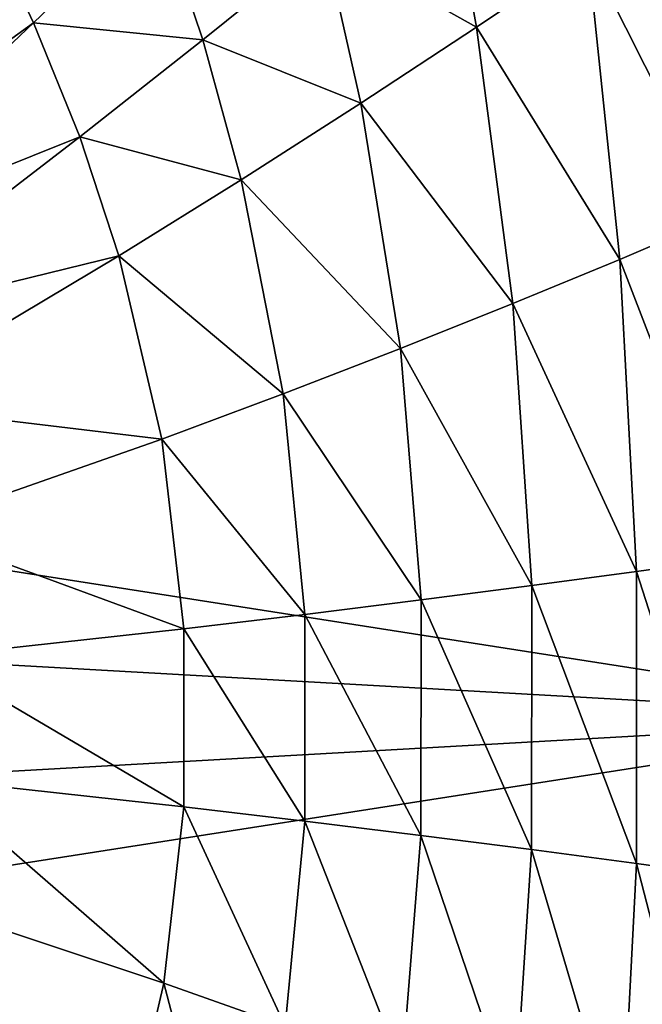
# Model space of a CAD drawing. Extents: x -4.2 to 38.1, y 0 to 50.2.
# Drawn here: x 25.9 to 31.5, y 22.5 to 31.4 of the extents above; entities that cross this region are included whole.
import ezdxf

# ---------------------------------------------------------------- set-up
doc = ezdxf.new("R2010")
doc.units = 0
doc.layers.add('PORCELANA', color=60, linetype='CONTINUOUS')

msp = doc.modelspace()

# ---------------------------------------------------------------- linework, layer by layer
at = {"layer": 'PORCELANA'}
for points in [[(20.3464, 28.6157, 0.5019), (19.0668, 46.3788, 0.5019), (27.8721, 46.3361, 0.5019), (20.3464, 28.6157, 0.5019)], [(27.8721, 46.3361, 0.5019), (21.4714, 27.9662, 0.5019), (20.3464, 28.6157, 0.5019), (27.8721, 46.3361, 0.5019)], [(27.8721, 46.3361, 0.5019), (34.0965, 42.7105, 0.5019), (21.4714, 27.9662, 0.5019), (27.8721, 46.3361, 0.5019)], [(21.4714, 27.9662, 0.5019), (34.0965, 42.7105, 0.5019), (22.3064, 26.971, 0.5019), (21.4714, 27.9662, 0.5019)], [(22.3064, 26.971, 0.5019), (34.0965, 42.7105, 0.5019), (34.2687, 25.101, 0.5019), (22.3064, 26.971, 0.5019)], [(29.9949, 31.3036, 3.7812), (29.6981, 32.9455, 3.7656), (28.6292, 32.0697, 3.1846), (29.9949, 31.3036, 3.7812)], [(29.9949, 31.3036, 3.7812), (30.9947, 31.9764, 4.44), (29.6981, 32.9455, 3.7656), (29.9949, 31.3036, 3.7812)], [(31.9458, 32.6334, 5.1718), (30.9947, 31.9764, 4.44), (32.1879, 29.6078, 5.1894), (31.9458, 32.6334, 5.1718)], [(26.0159, 31.3422, 2.2583), (27.1285, 32.4089, 2.6713), (25.77, 31.8654, 2.2528), (26.0159, 31.3422, 2.2583)], [(27.5375, 31.1912, 2.6844), (27.1285, 32.4089, 2.6713), (26.0159, 31.3422, 2.2583), (27.5375, 31.1912, 2.6844)], [(28.6292, 32.0697, 3.1846), (27.1285, 32.4089, 2.6713), (27.5375, 31.1912, 2.6844), (28.6292, 32.0697, 3.1846)], [(28.9545, 30.621, 3.1988), (28.6292, 32.0697, 3.1846), (27.5375, 31.1912, 2.6844), (28.9545, 30.621, 3.1988)], [(28.9545, 30.621, 3.1988), (29.9949, 31.3036, 3.7812), (28.6292, 32.0697, 3.1846), (28.9545, 30.621, 3.1988)], [(31.2811, 29.2196, 4.4588), (30.9947, 31.9764, 4.44), (29.9949, 31.3036, 3.7812), (31.2811, 29.2196, 4.4588)], [(31.2811, 29.2196, 4.4588), (32.1879, 29.6078, 5.1894), (30.9947, 31.9764, 4.44), (31.2811, 29.2196, 4.4588)], [(25.77, 31.8654, 2.2528), (23.6259, 29.6154, 1.6952), (26.0159, 31.3422, 2.2583), (25.77, 31.8654, 2.2528)], [(26.0159, 31.3422, 2.2583), (23.6259, 29.6154, 1.6952), (23.8503, 29.285, 1.6971), (26.0159, 31.3422, 2.2583)], [(26.0159, 31.3422, 2.2583), (23.8503, 29.285, 1.6971), (26.4334, 30.3183, 2.2683), (26.0159, 31.3422, 2.2583)], [(27.5375, 31.1912, 2.6844), (26.0159, 31.3422, 2.2583), (26.4334, 30.3183, 2.2683), (27.5375, 31.1912, 2.6844)], [(30.3203, 28.8217, 3.7995), (29.9949, 31.3036, 3.7812), (28.9545, 30.621, 3.1988), (30.3203, 28.8217, 3.7995)], [(30.3203, 28.8217, 3.7995), (31.2811, 29.2196, 4.4588), (29.9949, 31.3036, 3.7812), (30.3203, 28.8217, 3.7995)], [(27.8816, 29.935, 2.6964), (27.5375, 31.1912, 2.6844), (26.4334, 30.3183, 2.2683), (27.8816, 29.935, 2.6964)], [(27.8816, 29.935, 2.6964), (28.9545, 30.621, 3.1988), (27.5375, 31.1912, 2.6844), (27.8816, 29.935, 2.6964)], [(29.3107, 28.4176, 3.2155), (28.9545, 30.621, 3.1988), (27.8816, 29.935, 2.6964), (29.3107, 28.4176, 3.2155)], [(29.3107, 28.4176, 3.2155), (30.3203, 28.8217, 3.7995), (28.9545, 30.621, 3.1988), (29.3107, 28.4176, 3.2155)], [(26.4334, 30.3183, 2.2683), (23.8503, 29.285, 1.6971), (24.2306, 28.6241, 1.7005), (26.4334, 30.3183, 2.2683)], [(26.4334, 30.3183, 2.2683), (24.2306, 28.6241, 1.7005), (26.7843, 29.2518, 2.2774), (26.4334, 30.3183, 2.2683)], [(26.4334, 30.3183, 2.2683), (26.7843, 29.2518, 2.2774), (27.8816, 29.935, 2.6964), (26.4334, 30.3183, 2.2683)], [(27.8816, 29.935, 2.6964), (26.7843, 29.2518, 2.2774), (28.2581, 28.0108, 2.7105), (27.8816, 29.935, 2.6964)], [(27.8816, 29.935, 2.6964), (28.2581, 28.0108, 2.7105), (29.3107, 28.4176, 3.2155), (27.8816, 29.935, 2.6964)], [(32.3141, 26.539, 5.1993), (32.1879, 29.6078, 5.1894), (31.2811, 29.2196, 4.4588), (32.3141, 26.539, 5.1993)], [(24.2306, 28.6241, 1.7005), (24.5497, 27.9192, 1.7036), (26.7843, 29.2518, 2.2774), (24.2306, 28.6241, 1.7005)], [(26.7843, 29.2518, 2.2774), (24.5497, 27.9192, 1.7036), (27.1679, 27.6048, 2.2882), (26.7843, 29.2518, 2.2774)], [(26.7843, 29.2518, 2.2774), (27.1679, 27.6048, 2.2882), (28.2581, 28.0108, 2.7105), (26.7843, 29.2518, 2.2774)], [(31.4303, 26.4158, 4.4692), (31.2811, 29.2196, 4.4588), (30.3203, 28.8217, 3.7995), (31.4303, 26.4158, 4.4692)], [(31.4303, 26.4158, 4.4692), (32.3141, 26.539, 5.1993), (31.2811, 29.2196, 4.4588), (31.4303, 26.4158, 4.4692)], [(30.4894, 26.2895, 3.8098), (30.3203, 28.8217, 3.7995), (29.3107, 28.4176, 3.2155), (30.4894, 26.2895, 3.8098)], [(30.4894, 26.2895, 3.8098), (31.4303, 26.4158, 4.4692), (30.3203, 28.8217, 3.7995), (30.4894, 26.2895, 3.8098)], [(29.3107, 28.4176, 3.2155), (28.2581, 28.0108, 2.7105), (29.4957, 26.1612, 3.2248), (29.3107, 28.4176, 3.2155)], [(29.3107, 28.4176, 3.2155), (29.4957, 26.1612, 3.2248), (30.4894, 26.2895, 3.8098), (29.3107, 28.4176, 3.2155)], [(28.2581, 28.0108, 2.7105), (27.1679, 27.6048, 2.2882), (28.4534, 26.0319, 2.7183), (28.2581, 28.0108, 2.7105)], [(28.2581, 28.0108, 2.7105), (28.4534, 26.0319, 2.7183), (29.4957, 26.1612, 3.2248), (28.2581, 28.0108, 2.7105)], [(24.8976, 26.8093, 1.7072), (27.1679, 27.6048, 2.2882), (24.5497, 27.9192, 1.7036), (24.8976, 26.8093, 1.7072)], [(24.8976, 26.8093, 1.7072), (27.3667, 25.9027, 2.2942), (27.1679, 27.6048, 2.2882), (24.8976, 26.8093, 1.7072)], [(27.3667, 25.9027, 2.2942), (28.4534, 26.0319, 2.7183), (27.1679, 27.6048, 2.2882), (27.3667, 25.9027, 2.2942)], [(22.3064, 26.971, 0.5019), (34.2687, 25.101, 0.5019), (22.7507, 25.7503, 0.5019), (22.3064, 26.971, 0.5019)], [(25.0778, 25.6492, 1.7093), (27.3667, 25.9027, 2.2942), (24.8976, 26.8093, 1.7072), (25.0778, 25.6492, 1.7093)], [(32.3136, 23.6714, 5.1992), (32.3141, 26.539, 5.1993), (31.4303, 26.4158, 4.4692), (32.3136, 23.6714, 5.1992)], [(31.4297, 23.7938, 4.4691), (31.4303, 26.4158, 4.4692), (30.4894, 26.2895, 3.8098), (31.4297, 23.7938, 4.4691)], [(31.4297, 23.7938, 4.4691), (32.3136, 23.6714, 5.1992), (31.4303, 26.4158, 4.4692), (31.4297, 23.7938, 4.4691)], [(30.4894, 26.2895, 3.8098), (29.4957, 26.1612, 3.2248), (30.4888, 23.9193, 3.8097), (30.4894, 26.2895, 3.8098)], [(30.4894, 26.2895, 3.8098), (30.4888, 23.9193, 3.8097), (31.4297, 23.7938, 4.4691), (30.4894, 26.2895, 3.8098)], [(29.4957, 26.1612, 3.2248), (28.4534, 26.0319, 2.7183), (29.495, 24.0468, 3.2248), (29.4957, 26.1612, 3.2248)], [(29.4957, 26.1612, 3.2248), (29.495, 24.0468, 3.2248), (30.4888, 23.9193, 3.8097), (29.4957, 26.1612, 3.2248)], [(27.3667, 25.9027, 2.2942), (28.4527, 24.1753, 2.7183), (28.4534, 26.0319, 2.7183), (27.3667, 25.9027, 2.2942)], [(28.4534, 26.0319, 2.7183), (28.4527, 24.1753, 2.7183), (29.495, 24.0468, 3.2248), (28.4534, 26.0319, 2.7183)], [(25.0778, 25.6492, 1.7093), (27.366, 24.3037, 2.2941), (27.3667, 25.9027, 2.2942), (25.0778, 25.6492, 1.7093)], [(27.366, 24.3037, 2.2941), (28.4527, 24.1753, 2.7183), (27.3667, 25.9027, 2.2942), (27.366, 24.3037, 2.2941)], [(22.7507, 25.7503, 0.5019), (34.2687, 25.101, 0.5019), (22.7507, 24.4512, 0.5019), (22.7507, 25.7503, 0.5019)], [(25.0773, 24.5557, 1.7093), (27.366, 24.3037, 2.2941), (25.0778, 25.6492, 1.7093), (25.0773, 24.5557, 1.7093)], [(22.7507, 24.4512, 0.5019), (34.2687, 25.101, 0.5019), (22.3064, 23.2305, 0.5019), (22.7507, 24.4512, 0.5019)], [(22.3064, 23.2305, 0.5019), (34.2687, 25.101, 0.5019), (34.0965, 7.488, 0.5019), (22.3064, 23.2305, 0.5019)], [(24.9148, 23.4754, 1.7074), (27.1862, 22.7199, 2.2886), (25.0773, 24.5557, 1.7093), (24.9148, 23.4754, 1.7074)], [(25.0773, 24.5557, 1.7093), (27.1862, 22.7199, 2.2886), (27.366, 24.3037, 2.2941), (25.0773, 24.5557, 1.7093)], [(27.1862, 22.7199, 2.2886), (28.276, 22.3344, 2.7111), (27.366, 24.3037, 2.2941), (27.1862, 22.7199, 2.2886)], [(27.366, 24.3037, 2.2941), (28.276, 22.3344, 2.7111), (28.4527, 24.1753, 2.7183), (27.366, 24.3037, 2.2941)], [(28.4527, 24.1753, 2.7183), (28.276, 22.3344, 2.7111), (29.3276, 21.9482, 3.2162), (28.4527, 24.1753, 2.7183)], [(29.495, 24.0468, 3.2248), (28.4527, 24.1753, 2.7183), (29.3276, 21.9482, 3.2162), (29.495, 24.0468, 3.2248)], [(29.495, 24.0468, 3.2248), (29.3276, 21.9482, 3.2162), (30.3356, 21.5647, 3.8003), (29.495, 24.0468, 3.2248)], [(30.4888, 23.9193, 3.8097), (29.495, 24.0468, 3.2248), (30.3356, 21.5647, 3.8003), (30.4888, 23.9193, 3.8097)], [(30.4888, 23.9193, 3.8097), (30.3356, 21.5647, 3.8003), (31.2947, 21.1872, 4.4595), (30.4888, 23.9193, 3.8097)], [(31.4297, 23.7938, 4.4691), (30.4888, 23.9193, 3.8097), (31.2947, 21.1872, 4.4595), (31.4297, 23.7938, 4.4691)], [(31.4297, 23.7938, 4.4691), (31.2947, 21.1872, 4.4595), (32.1995, 20.8189, 5.1902), (31.4297, 23.7938, 4.4691)], [(32.1995, 20.8189, 5.1902), (32.3136, 23.6714, 5.1992), (31.4297, 23.7938, 4.4691), (32.1995, 20.8189, 5.1902)], [(24.5261, 22.231, 1.7033), (26.7575, 20.8745, 2.2766), (24.9148, 23.4754, 1.7074), (24.5261, 22.231, 1.7033)], [(24.9148, 23.4754, 1.7074), (26.7575, 20.8745, 2.2766), (27.1862, 22.7199, 2.2886), (24.9148, 23.4754, 1.7074)], [(22.3064, 23.2305, 0.5019), (34.0965, 7.488, 0.5019), (21.4714, 22.2354, 0.5019), (22.3064, 23.2305, 0.5019)], [(26.7575, 20.8745, 2.2766), (27.8551, 20.1791, 2.6952), (27.1862, 22.7199, 2.2886), (26.7575, 20.8745, 2.2766)], [(27.1862, 22.7199, 2.2886), (27.8551, 20.1791, 2.6952), (28.276, 22.3344, 2.7111), (27.1862, 22.7199, 2.2886)]]:
    msp.add_3dface(points, dxfattribs=at)

doc.saveas('drawing.dxf')
